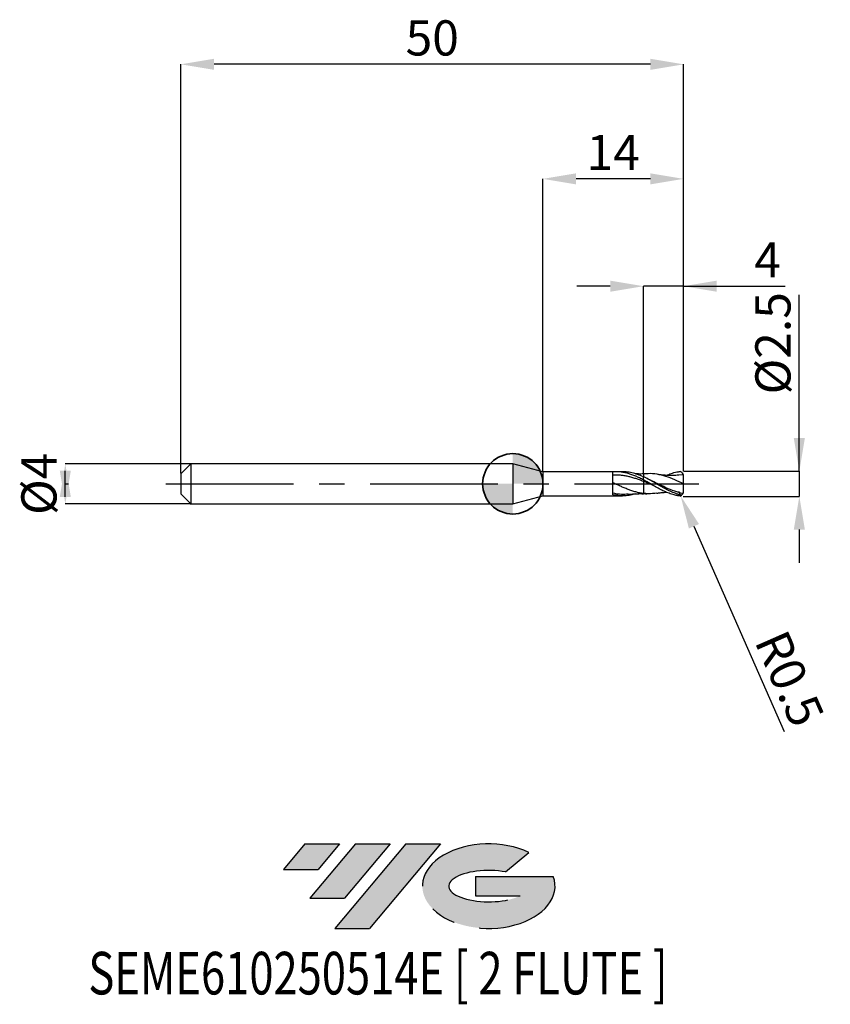
# Model space of a CAD drawing. Units: millimetres. Extents: x -49 to 31.6, y -51.7 to 46.1.
import ezdxf
from ezdxf.enums import TextEntityAlignment as Align

# ---------------------------------------------------------------- set-up
doc = ezdxf.new("R2010")
doc.units = ezdxf.units.MM
doc.header["$PDSIZE"] = -1
doc.linetypes.add('CENTERX2', pattern=[20.319999999999997, 12.7, -2.54, 2.54, -2.54])
doc.layers.add('FORMAT', color=2, linetype='Continuous')
doc.layers.add('중심선', color=1, linetype='CENTERX2')
doc.layers.add('외형선', color=100, linetype='Continuous', lineweight=35)
doc.layers.add('치수문자_일반주서', color=7, linetype='Continuous', lineweight=25)
doc.styles.add('SLDTEXTSTYLE0', font='TXT', dxfattribs={"width": 0.75})
doc.dimstyles.new('SLDDIMSTYLE0', dxfattribs={"dimtxt": 3.5, "dimasz": 3.302, "dimexe": 0, "dimexo": 0.0625, "dimgap": 0.875, "dimtad": 1, "dimrnd": 1e-09, "dimzin": 12, "dimdsep": 46, "dimtxsty": 'SLDTEXTSTYLE0', "dimsah": 1, "dimcen": 0.09, "dimadec": 0, "dimazin": 3, "dimtfac": 1, "dimtmove": 0, "dimatfit": 0, "dimfxl": 1, "dimfrac": 2, "dimtolj": 1, "dimtzin": 12, "dimarcsym": 0})
doc.dimstyles.new('SLDDIMSTYLE1', dxfattribs={"dimtxt": 3.5, "dimasz": 3.302, "dimexe": 0, "dimexo": 0.0625, "dimgap": 0.875, "dimtad": 1, "dimrnd": 1e-09, "dimzin": 12, "dimdsep": 46, "dimtxsty": 'SLDTEXTSTYLE0', "dimsah": 1, "dimcen": 0.09, "dimadec": 0, "dimazin": 3, "dimtfac": 1, "dimtofl": 0, "dimtmove": 0, "dimatfit": 3, "dimfxl": 1, "dimfrac": 2, "dimtolj": 1, "dimtzin": 12, "dimarcsym": 0})
doc.dimstyles.new('SLDDIMSTYLE2', dxfattribs={"dimtxt": 3.5, "dimasz": 3.302, "dimexe": 0, "dimexo": 0.0625, "dimgap": 0.875, "dimtad": 1, "dimrnd": 1e-09, "dimdsep": 46, "dimtxsty": 'SLDTEXTSTYLE0', "dimsah": 1, "dimcen": 0.09, "dimadec": 0, "dimazin": 2, "dimtfac": 1, "dimtmove": 0, "dimatfit": 0, "dimfxl": 1, "dimfrac": 2, "dimtolj": 1, "dimtzin": 12, "dimarcsym": 0})

# ---------------------------------------------------------------- blocks, each defined once
blk = doc.blocks.new('블럭10')
at = {"layer": '중심선'}
for p, q in [((2.268634060543552, 16.24717430164393), (0.1404042013395286, 13.71084872107135)), ((2.268634060543552, 16.24717430164393), (5.714909304380834, 16.24717430164393)), ((7.28139805157953, 16.24717430164393), (2.750260043222114, 10.84717430164391)), ((5.714909304380834, 16.24717430164393), (3.58671253028996, 13.71088815037384)), ((12.29416204261559, 16.24717430164393), (5.245725140726316, 7.84717430164391)), ((10.72767329541681, 16.24717430164393), (6.196535287059397, 10.84717430164391)), ((7.28139805157953, 16.24717430164393), (10.72767329541681, 16.24717430164393)), ((15.74043728645272, 16.24717430164393), (8.692000384563599, 7.84717430164391)), ((12.29416204261559, 16.24717430164393), (15.74043728645272, 16.24717430164393)), ((22.22332737316547, 13.45928029700563), (24.52862924686651, 15.39360700705356)), ((0.1404042013395286, 13.71084872107135), (3.58671253028996, 13.71088815037384)), ((19.22039502424796, 13.00717430171391), (19.22036997980202, 11.08717430171403)), ((19.22039502424796, 13.00717430171391), (26.96566020931264, 13.00717430171391)), ((2.750260043222114, 10.84717430164391), (6.196535287059397, 10.84717430164391)), ((19.22036997980202, 11.08717430171403), (23.66174974927406, 11.08717430171406)), ((5.245725140726316, 7.84717430164391), (8.692000384563599, 7.84717430164391))]:
    blk.add_line(p, q, dxfattribs=at)
for centre, major_axis, ratio, start_param, end_param in [((20.54032771741204, 12.0471743016438), (6.600054785286829, -1.261213355974178e-13), 0.636358354079598, 0.9219305317359503, 6.513795318482858), ((20.54032771746488, 12.04717430159265), (3.960054785062283, 1.540847449632565e-10), 0.3939339440162632, 1.131841032648279, 5.62031148352944)]:
    blk.add_ellipse(centre, major_axis=major_axis, ratio=ratio, start_param=start_param, end_param=end_param, dxfattribs=at)
at = {"layer": 'FORMAT', "color": 2, "style": 'SLDTEXTSTYLE0', "width": 0.75}
blk.add_attdef('AUTOATTR0', text='', height=4.233333333333333, dxfattribs=at).set_placement((-19.27858288401334, -0.0412997538344756), align=Align.BOTTOM_LEFT)
blk = doc.blocks.new('*D14')
at = {"layer": 'Defpoints', "color": 0}
for p in [(-32.01435935394488, 2), (-44.51081737555705, -2.000000000000047), (-32.01435935394488, -2)]:
    blk.add_point(p, dxfattribs=at)
at = {"layer": '치수문자_일반주서', "color": 0, "lineweight": -2}
for p, q in [((-32.07685935394488, 2), (-44.51081737555706, 1.999999999999953)), ((-44.51081737555705, -1.302000000000047), (-44.51081737555706, 1.301999999999953)), ((-32.07685935394488, -2), (-44.51081737555705, -2.000000000000047))]:
    blk.add_line(p, q, dxfattribs=at)
at = {"layer": '치수문자_일반주서', "color": 0}
for points in [[(-43.96048404222371, -1.302000000000045), (-45.06115070889038, -1.302000000000049), (-44.51081737555706, 1.999999999999953)], [(-45.06115070889039, 1.301999999999951), (-43.96048404222373, 1.301999999999955), (-44.51081737555705, -2.000000000000047)]]:
    blk.add_solid(points, dxfattribs=at)
at = {"layer": '치수문자_일반주서', "color": 0, "insert": (-48.88581737555705, -1.54e-14), "char_height": 3.5, "attachment_point": 2, "rotation": 90.0000000000002, "style": 'SLDTEXTSTYLE0'}
blk.add_mtext('\\A1;%%c4', dxfattribs=at)
blk = doc.blocks.new('*D15')
at = {"layer": 'Defpoints', "color": 0}
for p in [(12.98564064605512, 19.64999999999966), (12.98564064605512, 0.9796972627527509), (16.98564064605512, 1.150000000000006)]:
    blk.add_point(p, dxfattribs=at)
at = {"layer": '치수문자_일반주서', "color": 0, "lineweight": -2}
for p, q in [((9.683640646055117, 19.64999999999966), (6.381640646055118, 19.64999999999966)), ((12.98564064605512, 1.042197262752751), (12.98564064605512, 19.64999999999966)), ((16.98564064605512, 19.64999999999966), (12.98564064605512, 19.64999999999966)), ((16.98564064605512, 1.212500000000006), (16.98564064605512, 19.64999999999966)), ((16.98564064605512, 19.64999999999966), (27.08964064605516, 19.64999999999966)), ((20.28764064605512, 19.64999999999966), (23.58964064605512, 19.64999999999966))]:
    blk.add_line(p, q, dxfattribs=at)
at = {"layer": '치수문자_일반주서', "color": 0}
for points in [[(9.683640646055117, 19.09966666666633), (9.683640646055117, 20.200333333333), (12.98564064605512, 19.64999999999966)], [(20.28764064605512, 20.200333333333), (20.28764064605512, 19.09966666666633), (16.98564064605512, 19.64999999999966)]]:
    blk.add_solid(points, dxfattribs=at)
at = {"layer": '치수문자_일반주서', "color": 0, "insert": (25.33964064605516, 24.02499999999966), "char_height": 3.5, "attachment_point": 2, "style": 'SLDTEXTSTYLE0'}
blk.add_mtext('\\A1;4', dxfattribs=at)
blk = doc.blocks.new('*D16')
at = {"layer": 'Defpoints', "color": 0}
for p in [(-33.01435935394488, 41.70832450504432), (-33.01435935394488, 1), (16.98564064605512, 1.150000000000006)]:
    blk.add_point(p, dxfattribs=at)
at = {"layer": '치수문자_일반주서', "color": 0, "lineweight": -2}
for p, q in [((-33.01435935394488, 1.0625), (-33.01435935394488, 41.70832450504432)), ((13.68364064605512, 41.70832450504432), (-29.71235935394488, 41.70832450504432)), ((16.98564064605512, 1.212500000000006), (16.98564064605512, 41.70832450504432))]:
    blk.add_line(p, q, dxfattribs=at)
at = {"layer": '치수문자_일반주서', "color": 0}
for points in [[(-29.71235935394488, 42.25865783837765), (-29.71235935394488, 41.15799117171098), (-33.01435935394488, 41.70832450504432)], [(13.68364064605512, 41.15799117171098), (13.68364064605512, 42.25865783837765), (16.98564064605512, 41.70832450504432)]]:
    blk.add_solid(points, dxfattribs=at)
at = {"layer": '치수문자_일반주서', "color": 0, "insert": (-8.014359353944883, 46.08332450504432), "char_height": 3.5, "attachment_point": 2, "style": 'SLDTEXTSTYLE0'}
blk.add_mtext('\\A1;50', dxfattribs=at)
blk = doc.blocks.new('*D17')
at = {"layer": 'Defpoints', "color": 0}
for p in [(2.985640646055117, 30.31999999999866), (2.985640646055117, 1.200000000000017), (16.98564064605512, 1.148078312648494)]:
    blk.add_point(p, dxfattribs=at)
at = {"layer": '치수문자_일반주서', "color": 0, "lineweight": -2}
for p, q in [((2.985640646055117, 1.262500000000017), (2.985640646055117, 30.31999999999866)), ((13.68364064605512, 30.31999999999866), (6.287640646055117, 30.31999999999866)), ((16.98564064605512, 1.210578312648494), (16.98564064605512, 30.31999999999866))]:
    blk.add_line(p, q, dxfattribs=at)
at = {"layer": '치수문자_일반주서', "color": 0}
for points in [[(6.287640646055117, 30.87033333333199), (6.287640646055117, 29.76966666666532), (2.985640646055117, 30.31999999999866)], [(13.68364064605512, 29.76966666666532), (13.68364064605512, 30.87033333333199), (16.98564064605512, 30.31999999999866)]]:
    blk.add_solid(points, dxfattribs=at)
at = {"layer": '치수문자_일반주서', "color": 0, "insert": (9.985640646055117, 34.69499999999866), "char_height": 3.5, "attachment_point": 2, "style": 'SLDTEXTSTYLE0'}
blk.add_mtext('\\A1;14', dxfattribs=at)
blk = doc.blocks.new('*D18')
at = {"layer": 'Defpoints', "color": 0}
for p in [(16.98564064605512, 1.253579351005897), (16.88564064605498, -1.245206306404327), (28.4962285304869, -1.245206306404284)]:
    blk.add_point(p, dxfattribs=at)
at = {"layer": '치수문자_일반주서', "color": 0, "lineweight": -2}
for p, q in [((28.4962285304869, 1.253579351005939), (28.49622853048685, 18.7867063064044)), ((28.49622853048688, 4.555579351005939), (28.49622853048687, 7.857579351005938)), ((17.04814064605512, 1.253579351005897), (28.4962285304869, 1.253579351005939)), ((28.4962285304869, 1.253579351005939), (28.4962285304869, -1.245206306404285)), ((16.94814064605498, -1.245206306404327), (28.4962285304869, -1.245206306404285)), ((28.49622853048691, -4.547206306404284), (28.49622853048692, -7.849206306404284))]:
    blk.add_line(p, q, dxfattribs=at)
at = {"layer": '치수문자_일반주서', "color": 0}
for points in [[(27.94589519715355, 4.555579351005937), (29.04656186382022, 4.555579351005941), (28.4962285304869, 1.253579351005939)], [(29.04656186382025, -4.547206306404282), (27.94589519715358, -4.547206306404286), (28.4962285304869, -1.245206306404285)]]:
    blk.add_solid(points, dxfattribs=at)
at = {"layer": '치수문자_일반주서', "color": 0, "insert": (24.12122853048686, 13.97420630640439), "char_height": 3.5, "attachment_point": 2, "rotation": 90.00000000000017, "style": 'SLDTEXTSTYLE0'}
blk.add_mtext('\\A1;%%c2.5', dxfattribs=at)
blk = doc.blocks.new('SW_DOWELSYMBOL_0')
at = {"linetype": 'Continuous', "lineweight": 35}
h = blk.add_hatch(color=0, dxfattribs=at)
edge = h.paths.add_edge_path(flags=0)
edge.add_arc((1.04e-14, 0), 3.000000000000004, 0, 90)
edge.add_line((1.04e-14, 3.000000000000004), (1.04e-14, 0))
edge.add_line((1.04e-14, 0), (3.000000000000015, 0))
h = blk.add_hatch(color=0, dxfattribs=at)
edge = h.paths.add_edge_path(flags=0)
edge.add_arc((1.04e-14, 0), 3.000000000000004, 180, 270.0000000000008)
edge.add_line((1.04e-14, -3.000000000000004), (1.04e-14, 0))
edge.add_line((1.04e-14, 0), (-2.999999999999994, 0))
at = {"layer": '외형선', "color": 0}
blk.add_circle((0, 0), 3.000000000000004, dxfattribs=at)
blk = doc.blocks.new('*D21')
at = {"layer": 'Defpoints', "color": 0}
for p in [(16.48564064605512, -0.7376228473403899), (16.68668807316999, -1.195421855694974)]:
    blk.add_point(p, dxfattribs=at)
at = {"layer": '치수문자_일반주서', "color": 0, "lineweight": -2}
for p, q in [((16.48564064605512, -0.7376228473403899), (16.68668807316999, -1.195421855694974)), ((18.01440528183674, -4.218726506868947), (26.9769111193931, -24.62697715541434))]:
    blk.add_line(p, q, dxfattribs=at)
at = {"layer": '치수문자_일반주서', "color": 0}
blk.add_solid([(18.51828939036573, -3.997440305424489), (17.51052117330774, -4.440012708313405), (16.68668807316999, -1.195421855694974)], dxfattribs=at)
at = {"layer": '치수문자_일반주서', "color": 0, "insert": (27.53323267663684, -19.365449773803), "char_height": 3.5, "attachment_point": 5, "rotation": 293.70920341340474, "style": 'SLDTEXTSTYLE0'}
blk.add_mtext('\\A1;R0.5', dxfattribs=at)

msp = doc.modelspace()

# ---------------------------------------------------------------- hatches: boundary and pattern name
at = {"layer": '중심선'}
for points in [[(-17.22453438368504, -35.7989250712761), (-20.67080962752232, -35.7989250712761), (-22.79903948672635, -38.3352506518487), (-19.35273115777591, -38.33521122254621)], [(-12.21177039264909, -35.7989250712761), (-15.65804563648637, -35.7989250712761), (-20.18918364484376, -41.19892507127612), (-16.74290840100648, -41.19892507127612)], [(-7.199006401613195, -35.79892507127613), (-10.64528164545031, -35.7989250712761), (-17.69371854733956, -44.19892507127612), (-14.24744330350228, -44.19892507127612)]]:
    msp.add_hatch(color=256, dxfattribs=at).paths.add_polyline_path(points, flags=0)
h = msp.add_hatch(color=256, dxfattribs=at)
edge = h.paths.add_edge_path(flags=0)
edge.add_ellipse((-2.399115970600996, -39.99892507132738), major_axis=(3.960054785062284, 1.540850780301639e-10), ratio=0.3939339440162633, start_angle=39.99803423149211, end_angle=342.9046081939157, ccw=False)
edge.add_line((-0.7161163149004002, -38.58681907591441), (1.589185558800638, -36.65249236586649))
edge.add_ellipse((-2.399115970653842, -39.99892507127625), major_axis=(6.600054785286829, -1.249000902703301e-13), ratio=0.6363583540795982, start_angle=39.99873849337408, end_angle=368.4976242363725)
edge.add_line((4.026216521246767, -39.03892507120613), (-3.71904866381792, -39.0389250712061))
edge.add_line((-3.71904866381792, -39.0389250712061), (-3.719073708263854, -40.95892507120602))
edge.add_line((-3.719073708263854, -40.95892507120602), (0.7223060612081831, -40.95892507120599))

# ---------------------------------------------------------------- linework, layer by layer
at = {"color": 4, "linetype": 'Continuous', "lineweight": 25}
for p, q in [((-32.01435935394488, 2), (-33.01435935394488, 1)), ((0, 2), (-32.07685935394488, 2)), ((-32.01435935394488, 2), (-32.01435935394488, -2)), ((2.985640646055117, 1.200000000000017), (0, 2)), ((0, 2), (0, -2)), ((-33.01435935394488, 1), (-33.01435935394488, -1)), ((2.985640646055117, 1.200000000000017), (2.985640646055117, -1.199999999999989)), ((9.935721983342319, 1.200000000000017), (2.985640646055117, 1.200000000000017)), ((9.935721983342319, -1.079097254572417), (9.935721983342319, 1.200000000000017)), ((10.9152805416777, 1.200000000000017), (10.29525653879182, 1.200000000000017)), ((12.98564064605512, 0.3985910872171985), (12.98564064605512, 0.7112846174770766)), ((-33.01435935394488, -1), (-32.01435935394488, -2)), ((0, -2), (2.985640646055117, -1.199999999999989)), ((2.985640646055117, -1.199999999999989), (9.935721983342319, -1.199999999999989)), ((9.935721983342319, -1.199999999999989), (9.935721983342319, -1.183406774863727)), ((9.935721983342319, -1.183460201079299), (10.29525653879182, -1.190393950052055)), ((10.29525653879182, -1.199999999999989), (10.91528054167793, -1.199999999999989)), ((-32.07685935394488, -2), (0, -2))]:
    msp.add_line(p, q, dxfattribs=at)
at = {"color": 1, "linetype": 'Continuous', "lineweight": 25}
for p, q in [((13.74806925128837, 0.3277890766518112), (13.3994047575095, 0.5015075627055694)), ((16.96886440379581, 0.8812218485122685), (16.52375756095148, 0.8450956311808966))]:
    msp.add_line(p, q, dxfattribs=at)
for centre, start, end in [((16.48564064605512, 0.75278976546835), 7.1319919528e-06, 71.88035130978764), ((16.48564064605512, -0.7376228473403899), 288.1196486902123, 359.9999928680113)]:
    msp.add_arc(centre, 0.4999999999999998, start, end, dxfattribs=at)
at = {"color": 4, "linetype": 'Continuous', "lineweight": 25}
for points, knots in [([(12.98564064605489, 0.3869867346625711), (12.85809063197075, 0.4537390014439779), (12.72932379301119, 0.5186799309948071), (12.47531473505546, 0.6419547384038538), (12.35075598689286, 0.7002218951408565), (12.09557225688036, 0.8098562489181802), (11.96681619585911, 0.8608948411900599), (11.71293231782465, 0.9530964658319192), (11.58831732781869, 0.9942653331710574), (11.33305355037305, 1.06656552046519), (11.20431015027293, 1.097437170110879), (10.95055504446873, 1.147260637955014), (10.82587477739685, 1.16627339321883), (10.5705346107668, 1.192356116834702), (10.44180575394853, 1.199272497994457), (10.18818300655198, 1.200617884329688), (10.06342843029392, 1.195133051664811), (9.935721983342319, 1.183460201079328)], [0, 0, 0, 0, 0.125, 0.125, 0.25, 0.25, 0.375, 0.375, 0.5, 0.5, 0.625, 0.625, 0.75, 0.75, 0.875, 0.875, 1, 1, 1, 1]), ([(12.98564064605489, 0.692231317977047), (12.79573278081784, 0.7737827000381117), (12.41561944754653, 0.9370132625501242), (11.84551610273957, 1.099932843881646), (11.34570044186626, 1.194552116627506), (11.0357015842651, 1.188191266409035), (10.9152805416777, 1.185720353383829)], [0, 0, 0, 0, 0.2752104466126208, 0.5508521728807279, 0.8255256485910576, 0.9999999999999999, 0.9999999999999999, 0.9999999999999999, 0.9999999999999999]), ([(12.98564064605512, 0.9796972323269983), (12.82339469841804, 0.9776797572336591), (12.58649264102905, 0.9747339579252525), (12.32155381072562, 0.9813790790184385), (12.22217979880884, 0.9861035179037856), (12.19795915459463, 0.987255015676169)], [0, 0, 0, 0, 0.6217214447702688, 0.9078013444028284, 1, 1, 1, 1]), ([(12.98564064605512, 0.9850699277452861), (12.98564064605512, 0.9852691124110606), (12.98564064605512, 0.9859484029617818), (12.98564064605512, 0.9547901374720027), (12.98564064605512, 0.8843180645616258), (12.98564064605512, 0.8009198764237055), (12.98564064605512, 0.7353150055213007), (12.98564064605512, 0.7112846174770766)], [0, 0, 0, 0, 0.1075443694340667, 0.3667645481227833, 0.6335021295542947, 0.8657556074259136, 1, 1, 1, 1]), ([(12.98564064605512, 0.9796972323269983), (12.98564064605512, 0.9819694026385832), (12.98564064605512, 0.9897553260094014), (12.98564064605512, 0.9533689200816866), (12.98564064605512, 0.8846533035921027), (12.98564064605512, 0.8008784517072627), (12.98564064605512, 0.7353038999360422), (12.98564064605512, 0.7112846174770766)], [0, 0, 0, 0, 0.1068995878542636, 0.3663070480061807, 0.6332373420760127, 0.8656586185016956, 1, 1, 1, 1]), ([(12.98564064605489, 0.2393117131254314), (12.85809148696217, 0.2887715973280365), (12.7293255192078, 0.3371369720622681), (12.47531811686804, 0.4294539311565302), (12.350760232026, 0.4733516272098939), (12.09557827500748, 0.5565079145654295), (11.96682307581955, 0.595521676410101), (11.71294075434321, 0.666645013380986), (11.58832667909496, 0.6987539227807815), (11.33306473205471, 0.7559351055663797), (11.20432218153155, 0.7808085928226944), (10.95056852773223, 0.822016954760187), (10.82588924061815, 0.8383928691563938), (10.57055095619603, 0.8625741009115018), (10.44182293381664, 0.8702549252274139), (10.18820152839112, 0.8765014344284339), (10.06344801104569, 0.8751288724131712), (9.93574252829103, 0.8692320595876311)], [0, 0, 0, 0, 0.125, 0.125, 0.25, 0.25, 0.375, 0.375, 0.5, 0.5, 0.625, 0.625, 0.75, 0.75, 0.875, 0.875, 1, 1, 1, 1]), ([(12.98564064605466, -0.961872258622833), (12.85809192800662, -0.9457998100894258), (12.72932640966087, -0.9246557592381919), (12.47531986136551, -0.8732440969021127), (12.35076242186369, -0.8430913536270168), (12.09558137943895, -0.7739173748786072), (11.96682662482544, -0.7350053924716633), (11.71294510629696, -0.6503716902877841), (11.58833150291753, -0.6047591273463127), (11.33307050008875, -0.5070398466056929), (11.20432838781949, -0.4551377236513474), (10.95057548303862, -0.3476794513377399), (10.82589670141738, -0.2921997445436659), (10.57055938793246, -0.1779251880996924), (10.44183179600054, -0.1194051428136618), (10.18821108283828, -0.0023174842514493), (10.06345811170081, 0.0562243150125425), (9.935753126330155, 0.1146267816887985)], [0, 0, 0, 0, 0.125, 0.125, 0.25, 0.25, 0.375, 0.375, 0.5, 0.5, 0.625, 0.625, 0.75, 0.75, 0.875, 0.875, 1, 1, 1, 1]), ([(12.98564064605489, 0.3985910872172553), (12.98564064605489, 0.3968769358045563), (12.98564064605489, 0.3821119653832454), (12.98564064605489, 0.3289868317821458), (12.98564064605489, 0.2908569160380523), (12.98564064605489, 0.2468951721893973)], [0, 0, 0, 0, 0.5, 0.5, 1, 1, 1, 1]), ([(12.98564064605512, 0.2468951721893689), (12.98564064605512, 0.0258660888987663), (12.98564064605512, -0.2133965049652602), (12.98564064605512, -0.6403665514592092), (12.98564064605512, -0.8247658033415917), (12.98564064605512, -0.9542887995588671)], [0, 0, 0, 0, 0.5, 0.5, 1, 1, 1, 1]), ([(12.98564064605512, 0.2468951721893404), (12.98564064605512, 0.0258660888987663), (12.98564064605512, -0.2133965049652602), (12.98564064605512, -0.6403665514592376), (12.98564064605512, -0.8247658033415917), (12.98564064605512, -0.9542887995588671)], [0, 0, 0, 0, 0.5, 0.5, 1, 1, 1, 1]), ([(11.45865675521281, -1.022569123033378), (11.24489126493404, -1.043313369567812), (10.73735006943116, -1.092566219839284), (10.22966581903711, -0.9923939282365097), (9.935807310580458, -0.9344120621923651)], [0, 0, 0, 0, 0.4211786002252838, 1, 1, 1, 1]), ([(11.45452129596924, -1.040175359036027), (11.65654756505683, -1.022475264235396), (11.96337422804504, -0.9955933094936711), (12.47363385284189, -0.9748013466658563), (12.78202600719555, -0.9777502386464221), (12.98564064605512, -0.9796972323269699)], [0, 0, 0, 0, 0.395752995086612, 0.601048425030928, 1, 1, 1, 1]), ([(12.19595864631424, -0.9878424341214611), (12.07894959763053, -1.024687725480788), (11.77229460291755, -1.1212511345), (11.24273241138144, -1.199404396369403), (10.60615413270011, -1.212188642953379), (10.15926587377385, -1.123478896459261), (9.935807310580458, -1.079121158038362)], [0, 0, 0, 0, 0.1552341042363882, 0.4068344623718642, 0.7033980729484494, 1, 1, 1, 1])]:
    msp.add_open_spline(points, degree=3, knots=knots, dxfattribs=at)
at = {"color": 1, "linetype": 'Continuous', "lineweight": 25}
for points, knots in [([(13.33279536303917, 1.0008570964211), (13.24126978924301, 0.9962907593009049), (13.12547987719245, 0.9905138408767584), (13.0098244383671, 0.9881216043160066), (12.98558827962984, 0.9876202995298797)], [0, 0, 0, 0, 0.7904451447900543, 0.9999999999999999, 0.9999999999999999, 0.9999999999999999, 0.9999999999999999]), ([(16.98564064605512, 0.0075834590639943), (16.69222975816069, 0.1431147545737019), (16.10503313370896, 0.4143504943310177), (15.22358771180075, 0.7563542759039024), (14.34177647738284, 0.9686124289948737), (13.71071908568138, 1.028111217142026), (13.37480005811426, 0.9997282600028825), (13.33250021255139, 0.9961542001697694)], [0, 0, 0, 0, 0.2409944158333813, 0.482296715383111, 0.723754915869486, 0.9652144611134214, 1, 1, 1, 1]), ([(15.27476695827477, 0.8451829376225817), (15.42979748205516, 0.9093073686323976), (15.77538481480929, 1.052250774464341), (16.23081571915714, 1.175614070563739), (16.53134140260568, 1.215697440745203), (16.64114183397533, 1.227994332529363)], [0, 0, 0, 0, 0.2888658799321777, 0.6439273153134707, 0.84830624235126, 0.84830624235126, 0.84830624235126, 0.84830624235126]), ([(16.78628574711001, -1.137138207760614), (16.65659587061236, -1.10709578119156), (16.52547341643185, -1.070801382863522), (16.23347239358873, -0.9766294488827612), (16.07374830851359, -0.9157823881718059), (15.74643473686592, -0.7785429679535127), (15.5837686912655, -0.7027764128746412), (15.26182090448742, -0.5411805178807754), (15.09670680685417, -0.4543442628303183), (14.77059055578707, -0.2750139984204907), (14.61135258119862, -0.1829151170343266), (14.28446236813011, 0.0045230647270955), (14.11978962313242, 0.0992922916963437), (13.79961079654072, 0.2839678571350532), (13.63477987170586, 0.3756485364805258), (13.30795847719219, 0.5507066476646685), (13.14874844277165, 0.633647577109457), (12.98564064605512, 0.7112846174770766)], [0.0254956181291373, 0.0254956181291373, 0.0254956181291373, 0.0254956181291373, 0.125, 0.125, 0.25, 0.25, 0.375, 0.375, 0.5, 0.5, 0.625, 0.625, 0.75, 0.75, 0.875, 0.875, 1, 1, 1, 1]), ([(16.64114183397464, -1.212827414401318), (16.40411631206325, -1.181441406338507), (16.39593423141127, -1.181626759051369), (16.23347239358873, -1.152746247529592), (16.07374830851359, -1.114010639209994), (15.74643473686592, -1.01762893362843), (15.58376869126528, -0.9603816430108338), (15.26182090448742, -0.8310895515441246), (15.09670680685417, -0.75821385414568), (14.77059055578707, -0.6013094052494239), (14.61135258119862, -0.5176854896756709), (14.28446236813011, -0.3415576236593267), (14.11978962313242, -0.2495342856922207), (13.79961079654072, -0.0644491302073504), (13.63477987170586, 0.0303923733975751), (13.30795847719219, 0.2175649299234124), (13.14874844277165, 0.3093685194449733), (12.98564064605512, 0.3985910872171985)], [0, 0, 0, 0, 0.125, 0.125, 0.25, 0.25, 0.375, 0.375, 0.5, 0.5, 0.625, 0.625, 0.75, 0.75, 0.875, 0.875, 1, 1, 1, 1]), ([(13.87922050216412, -0.1086057437559873), (13.73924545450791, -0.0531212419628275), (13.44112642087907, 0.0650497201687585), (13.1435152334966, 0.1838662538285973), (12.98564064605489, 0.2468951721894541)], [0, 0, 0, 0, 0.4695273762041745, 0.9999999999999999, 0.9999999999999999, 0.9999999999999999, 0.9999999999999999]), ([(16.93065702364061, -0.9655711390224155), (16.65557361025571, -0.9001599340032271), (16.0867049347944, -0.7617116467673668), (15.22364940998864, -0.3920447366068629), (14.43337343729763, 0.0002754440611454), (13.93698818117377, 0.2335992959941109), (13.73466558914083, 0.328700199826045)], [0.0169167220801749, 0.0169167220801749, 0.0169167220801749, 0.0169167220801749, 0.2708200417755412, 0.5419812790130001, 0.8133152955561709, 1, 1, 1, 1]), ([(16.5281242431131, 0.8631521101956707), (16.41753604938117, 0.8546782816981988), (16.23547677795295, 0.8407279766032616), (15.99592503693862, 0.8322992328236865), (15.78489219717358, 0.8292936076013859), (15.55394314161163, 0.8317340377008122), (15.29887151841626, 0.842324925839705), (15.0669273697938, 0.8587135042819227), (14.85622171939849, 0.8785801452050919), (14.62238283690635, 0.9054682895436201), (14.44488782480903, 0.9318114641620809), (14.33746511027653, 0.9477547590946358)], [0, 0, 0, 0, 0.1508609501170305, 0.2483595557395655, 0.3284227896026152, 0.4398516062789565, 0.564675720343201, 0.6786462013136902, 0.7574008534807387, 0.8531752607892693, 1, 1, 1, 1]), ([(16.98564064605512, 0.0075834590639943), (16.98564064605512, 0.2157943383174938), (16.98564064605512, 0.4183855084218067), (16.98564064605512, 0.6438167340825771), (16.98564064605512, 0.7037316674538658), (16.98564064605512, 0.7527898277067209)], [0, 0, 0, 0, 0.5, 0.5, 0.7247999237386039, 0.7247999237386039, 0.7247999237386039, 0.7247999237386039]), ([(16.98564064605512, -0.737622909578306), (16.98564064605512, -0.6800346737570067), (16.98564064605512, -0.6179419309013667), (16.98564064605512, -0.3798430154561174), (16.98564064605512, -0.1839288524970755), (16.98564064605512, 0.0075834590639943)], [0.3093199410407718, 0.3093199410407718, 0.3093199410407718, 0.3093199410407718, 0.5, 0.5, 1, 1, 1, 1]), ([(12.98538927392497, -0.9724520871143341), (13.01106260083543, -0.9729904758970918), (13.12678412499849, -0.9754172424298702), (13.2426414741592, -0.9811945734557526), (13.33279536303917, -0.9856901782930834)], [0, 0, 0, 0, 0.2218543792615698, 1, 1, 1, 1]), ([(14.337649243638, -0.9322008488569224), (14.04476849777848, -0.9653599262385626), (13.59366572280896, -1.016432425997408), (13.14352517783436, -0.9704254980906057), (12.98564064605466, -0.9542887995588387)], [0, 0, 0, 0, 0.6492550303629355, 1, 1, 1, 1]), ([(14.33746511027653, -0.9325878409666188), (14.44648270698804, -0.9164046351843922), (14.62584565757766, -0.8897789561504226), (14.86354170889217, -0.8627042261869349), (15.06751938328398, -0.8433036944643391), (15.20114595732821, -0.8348881124471745), (15.27528439512639, -0.8302189954816583)], [0, 0, 0, 0, 0.3479646837603573, 0.5724944803669476, 0.7628122130462922, 0.9999999999999999, 0.9999999999999999, 0.9999999999999999, 0.9999999999999999])]:
    msp.add_open_spline(points, degree=3, knots=knots, dxfattribs=at)
msp.add_open_spline([(16.98564064605512, 1.152789765468356), (16.98564064605512, 1.153747182866567), (16.98564064605512, 1.154704524851127), (16.98564064605512, 1.155661771712488)], degree=3, dxfattribs=at)
at = {"color": 4, "linetype": 'Continuous', "lineweight": 25}
msp.add_open_spline([(12.98564064605489, 0.3945701937265085), (12.98564064605489, 0.3799204716651161), (12.98564064605489, 0.3231905393059264), (12.98564064605489, 0.2468951721893973)], degree=3, dxfattribs=at)
at = {"layer": '외형선'}
msp.add_circle((0, 0), 3.000000000000005, dxfattribs=at)
at = {"layer": '중심선'}
for p, q in [((-44.51435935394488, 0), (-44.1774840422238, 0)), ((-34.51435935394488, 0), (18.48564064605512, 0))]:
    msp.add_line(p, q, dxfattribs=at)

# ---------------------------------------------------------------- block references
at = {"color": 7, "linetype": 'Continuous'}
msp.add_blockref('블럭10', (-22.93944368806589, -52.04609937292004), dxfattribs=at).add_auto_attribs({'AUTOATTR0': 'SEME610250514E [ 2 FLUTE ]'})
at = {"layer": '외형선'}
msp.add_blockref('SW_DOWELSYMBOL_0', (0, 0), dxfattribs=at)

# ---------------------------------------------------------------- dimensions: what is measured, and where the dimension line sits
at = {"layer": '치수문자_일반주서'}
for base, p1, p2, dimstyle, picture, middle in [((-33.01435935394488, 41.70832450504432), (16.98564064605512, 1.150000000000006), (-33.01435935394488, 1), 'SLDDIMSTYLE1', '*D16', (-8.014359353944883, 41.70832450504432)), ((2.985640646055117, 30.31999999999866), (16.98564064605512, 1.148078312648494), (2.985640646055117, 1.200000000000017), 'SLDDIMSTYLE0', '*D17', (9.985640646055117, 30.31999999999866)), ((12.98564064605512, 19.64999999999966), (16.98564064605512, 1.150000000000006), (12.98564064605512, 0.9796972627527509), 'SLDDIMSTYLE0', '*D15', (25.33964064605516, 19.64999999999966))]:
    dim = msp.add_linear_dim(base=base, p1=p1, p2=p2, dimstyle=dimstyle, dxfattribs=at)
    dim.commit()
    dim.dimension.update_dxf_attribs({"geometry": picture, "text_midpoint": middle, "dimtype": 160})
for base, p1, p2, dimstyle, picture, middle in [((28.4962285304869, -1.245206306404285), (16.98564064605512, 1.253579351005897), (16.88564064605498, -1.245206306404327), 'SLDDIMSTYLE2', '*D18', (28.49622853048686, 13.9742063064044)), ((-44.51081737555705, -2.000000000000047), (-32.01435935394488, 2), (-32.01435935394488, -2), 'SLDDIMSTYLE0', '*D14', (-44.51081737555705, 0))]:
    dim = msp.add_linear_dim(base=base, p1=p1, p2=p2, angle=90.0000000000002, text='%%c<>', dimstyle=dimstyle, dxfattribs=at)
    dim.commit()
    dim.dimension.update_dxf_attribs({"geometry": picture, "text_midpoint": middle, "dimtype": 160})
dim = msp.add_radius_dim(center=(16.48564064605512, -0.7376228473403899), mpoint=(16.68668807316999, -1.195421855694974), dimstyle='SLDDIMSTYLE2', override={"dimzin": 8}, dxfattribs=at)
dim.commit()
dim.dimension.update_dxf_attribs({"geometry": '*D21', "text_midpoint": (25.12978788277503, -20.42094876615619), "dimtype": 164})

doc.saveas('drawing.dxf')
